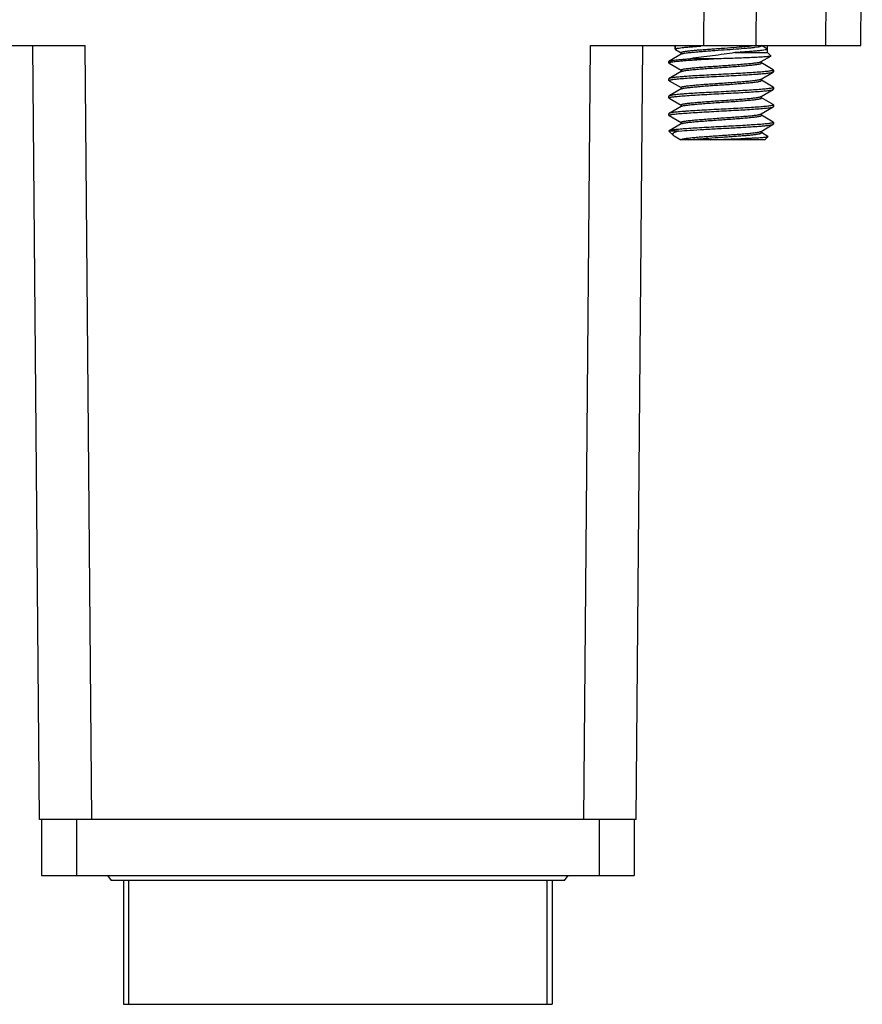
# Model space of a CAD drawing. Units: inches. Extents: x 0.7 to 21.3, y 0.5 to 16.
# Drawn here: x 4.8 to 5.7, y 7.4 to 8.5 of the extents above; entities that cross this region are included whole.
import ezdxf

# ---------------------------------------------------------------- set-up
doc = ezdxf.new("R2010")
doc.units = ezdxf.units.IN
doc.header["$LTSCALE"] = 1.21
doc.header["$MEASUREMENT"] = 0
doc.layers.get('0').update_dxf_attribs({"linetype": 'CONTINUOUS'})
doc.layers.add('AXIS', color=7, linetype='CONTINUOUS')

msp = doc.modelspace()

# ---------------------------------------------------------------- linework, layer by layer
at = {"color": 7, "linetype": 'CONTINUOUS'}
for p, q in [((5.5517, 8.4764), (5.5535, 8.685)), ((5.6107, 8.4764), (5.6125, 8.685)), ((5.6895, 8.4764), (5.6909, 8.685)), ((5.7288, 8.4764), (5.7306, 8.685)), ((4.5477, 8.4764), (4.8528, 8.4764)), ((4.8014, 7.6023), (4.7938, 8.4764)), ((4.8605, 7.6023), (4.8528, 8.4764)), ((5.4161, 7.6023), (5.4237, 8.4764)), ((5.4237, 8.4764), (5.7288, 8.4764)), ((5.4751, 7.6023), (5.4828, 8.4764)), ((5.5192, 8.4764), (5.5192, 8.4724)), ((5.6094, 8.4745), (5.6134, 8.4751)), ((5.6235, 8.4725), (5.6168, 8.4764)), ((5.6235, 8.4725), (5.6235, 8.4764)), ((5.5262, 8.4669), (5.5125, 8.4589)), ((5.5195, 8.472), (5.5192, 8.4724)), ((5.5195, 8.472), (5.5259, 8.4683)), ((5.5259, 8.4685), (5.5259, 8.4667)), ((5.5868, 8.4685), (5.6235, 8.4685)), ((5.6164, 8.4583), (5.6272, 8.4645)), ((5.6235, 8.4685), (5.6273, 8.4647)), ((5.6273, 8.4647), (5.6272, 8.4645)), ((5.5123, 8.4586), (5.5125, 8.4589)), ((5.5123, 8.4567), (5.5125, 8.4564)), ((5.5125, 8.4564), (5.5259, 8.4486)), ((5.5713, 8.4616), (5.5366, 8.4616)), ((5.6168, 8.4567), (5.6168, 8.4584)), ((5.6301, 8.4491), (5.6168, 8.4569)), ((5.5262, 8.4472), (5.5125, 8.4392)), ((5.5259, 8.4488), (5.5259, 8.447)), ((5.6164, 8.4386), (5.6301, 8.4465)), ((5.6304, 8.4488), (5.6301, 8.4491)), ((5.6301, 8.4465), (5.6304, 8.4468)), ((5.6304, 8.4488), (5.6304, 8.4468)), ((5.5125, 8.4392), (5.5123, 8.439)), ((5.5125, 8.4367), (5.5123, 8.437)), ((5.5125, 8.4367), (5.5259, 8.4289)), ((5.5259, 8.4291), (5.5259, 8.4273)), ((5.6168, 8.437), (5.6168, 8.4388)), ((5.6301, 8.4294), (5.6168, 8.4372)), ((5.6301, 8.4294), (5.6304, 8.4291)), ((5.6304, 8.4291), (5.6304, 8.4271)), ((5.5125, 8.4196), (5.5123, 8.4193)), ((5.5262, 8.4275), (5.5125, 8.4196)), ((5.6164, 8.4189), (5.6301, 8.4269)), ((5.6168, 8.4173), (5.6168, 8.4191)), ((5.6301, 8.4269), (5.6304, 8.4271)), ((5.5125, 8.417), (5.5123, 8.4173)), ((5.5125, 8.417), (5.5259, 8.4092)), ((5.5262, 8.4078), (5.5125, 8.3999)), ((5.5259, 8.4094), (5.5259, 8.4076)), ((5.6164, 8.3992), (5.6301, 8.4072)), ((5.6301, 8.4097), (5.6168, 8.4175)), ((5.6301, 8.4097), (5.6304, 8.4094)), ((5.6301, 8.4072), (5.6304, 8.4075)), ((5.6304, 8.4094), (5.6304, 8.4075)), ((5.5125, 8.3999), (5.5123, 8.3996)), ((5.5125, 8.3973), (5.5123, 8.3976)), ((5.5125, 8.3973), (5.5259, 8.3896)), ((5.6168, 8.3976), (5.6168, 8.3994)), ((5.6301, 8.39), (5.6168, 8.3978)), ((5.5262, 8.3881), (5.5125, 8.3802)), ((5.5259, 8.3897), (5.5259, 8.388)), ((5.6164, 8.3795), (5.6301, 8.3875)), ((5.6301, 8.39), (5.6304, 8.3897)), ((5.6301, 8.3875), (5.6304, 8.3878)), ((5.6304, 8.3897), (5.6304, 8.3878)), ((5.5125, 8.3802), (5.5123, 8.3799)), ((5.5236, 8.3799), (5.5123, 8.3799)), ((5.5169, 8.3752), (5.5123, 8.3799)), ((5.5169, 8.3752), (5.518, 8.3745)), ((5.518, 8.3745), (5.5256, 8.3701)), ((5.6168, 8.3779), (5.6168, 8.3797)), ((5.6241, 8.3739), (5.6168, 8.3781)), ((5.6206, 8.3701), (5.6242, 8.3737)), ((5.6242, 8.3737), (5.6241, 8.3739)), ((5.6206, 8.3701), (5.5256, 8.3701)), ((5.4751, 7.6023), (4.8014, 7.6023)), ((4.8036, 7.6023), (4.8036, 7.5393)), ((4.843, 7.6023), (4.843, 7.5393)), ((5.4335, 7.6023), (5.4335, 7.5393)), ((5.4729, 7.6023), (5.4729, 7.5393)), ((4.8036, 7.5393), (5.4729, 7.5393)), ((4.8782, 7.5393), (4.8824, 7.5334)), ((5.3942, 7.5334), (5.3983, 7.5393)), ((5.3942, 7.5334), (4.8824, 7.5334)), ((4.8962, 7.5334), (4.8962, 7.3937)), ((4.902, 7.5334), (4.902, 7.3937)), ((5.3745, 7.5334), (5.3745, 7.3937)), ((5.3803, 7.5334), (5.3803, 7.3937)), ((4.8962, 7.3937), (5.3803, 7.3937))]:
    msp.add_line(p, q, dxfattribs=at)
msp.add_arc((5.6529, 6.9136), 1.5658, 93.7085, 93.8367, dxfattribs=at)
for points, knots in [([(5.5192, 8.4724), (5.5192, 8.4725), (5.5193, 8.4726), (5.5195, 8.4727), (5.5198, 8.4729), (5.5204, 8.4731), (5.5212, 8.4733), (5.5224, 8.4735), (5.5243, 8.4738), (5.5273, 8.4742), (5.5315, 8.4746), (5.5364, 8.475), (5.5421, 8.4754), (5.546, 8.4757), (5.5481, 8.4758)], [0, 0, 0, 0, 0.008551, 0.015049, 0.023379, 0.045897, 0.076442, 0.115005, 0.161488, 0.277408, 0.422167, 0.593076, 0.786913, 1, 1, 1, 1]), ([(5.5259, 8.4685), (5.5259, 8.4686), (5.526, 8.4687), (5.5263, 8.4689), (5.5266, 8.469), (5.5273, 8.4693), (5.5282, 8.4695), (5.5295, 8.4697), (5.5316, 8.4701), (5.5349, 8.4705), (5.5395, 8.471), (5.5449, 8.4715), (5.5509, 8.4719), (5.5574, 8.4724), (5.5643, 8.4729), (5.5737, 8.4736), (5.5849, 8.4743), (5.5972, 8.4753), (5.6047, 8.476), (5.6081, 8.4764)], [0, 0, 0, 0, 0.00342, 0.006004, 0.00931, 0.018225, 0.030295, 0.045503, 0.063785, 0.109171, 0.165414, 0.231165, 0.304829, 0.384608, 0.468552, 0.554603, 0.724595, 0.878028, 1, 1, 1, 1]), ([(5.5262, 8.4669), (5.5264, 8.467), (5.5269, 8.4672), (5.5277, 8.4674), (5.5287, 8.4676), (5.5306, 8.468), (5.5336, 8.4684), (5.5378, 8.4688), (5.5427, 8.4693), (5.5484, 8.4698), (5.5545, 8.4702), (5.5634, 8.4709), (5.5747, 8.4717), (5.5878, 8.4726), (5.5979, 8.4734), (5.6049, 8.474), (5.608, 8.4744), (5.6094, 8.4745)], [0, 0, 0, 0, 0.0071, 0.017125, 0.03011, 0.046015, 0.086279, 0.137073, 0.197254, 0.265444, 0.34007, 0.419406, 0.584778, 0.746301, 0.889079, 0.949235, 1, 1, 1, 1]), ([(5.6134, 8.4751), (5.6139, 8.4752), (5.6146, 8.4754), (5.6154, 8.4756), (5.6159, 8.4757), (5.6163, 8.4759), (5.6166, 8.476), (5.6168, 8.4762), (5.6168, 8.4764)], [0, 0, 0, 0, 0.406824, 0.56989, 0.705923, 0.815163, 0.898596, 1, 1, 1, 1]), ([(5.5868, 8.4685), (5.5827, 8.4678), (5.5743, 8.4666), (5.5615, 8.4649), (5.5489, 8.4633), (5.5406, 8.4622), (5.5366, 8.4616)], [0, 0, 0, 0, 0.246244, 0.504523, 0.76019, 1, 1, 1, 1]), ([(5.6272, 8.4645), (5.6271, 8.4645), (5.6269, 8.4644), (5.6264, 8.4643), (5.6254, 8.4641), (5.6239, 8.4639), (5.6218, 8.4638), (5.6194, 8.4636), (5.6165, 8.4634), (5.6132, 8.4632), (5.6081, 8.463), (5.601, 8.4626), (5.5917, 8.4623), (5.5817, 8.4619), (5.5748, 8.4617), (5.5713, 8.4616)], [0, 0, 0, 0, 0.004346, 0.010806, 0.030177, 0.058098, 0.094333, 0.138567, 0.190392, 0.249352, 0.314914, 0.463512, 0.631059, 0.811888, 1, 1, 1, 1]), ([(5.6235, 8.4725), (5.6235, 8.4724), (5.6234, 8.4722), (5.6231, 8.4721), (5.6227, 8.4719), (5.6219, 8.4717), (5.6202, 8.4713), (5.6173, 8.4709), (5.613, 8.4704), (5.6076, 8.4699), (5.6013, 8.4694), (5.5943, 8.469), (5.5894, 8.4686), (5.5868, 8.4685)], [0, 0, 0, 0, 0.008031, 0.014493, 0.022911, 0.0459, 0.077213, 0.164408, 0.282745, 0.429394, 0.600746, 0.792546, 1, 1, 1, 1]), ([(5.5713, 8.4616), (5.5675, 8.4614), (5.56, 8.461), (5.549, 8.4604), (5.5389, 8.4598), (5.5313, 8.4593), (5.5258, 8.4588), (5.5224, 8.4585), (5.5194, 8.4582), (5.517, 8.4579), (5.5152, 8.4577), (5.5141, 8.4575), (5.5135, 8.4573), (5.513, 8.4572), (5.5126, 8.457), (5.5124, 8.4569), (5.5123, 8.4567), (5.5123, 8.4567)], [0, 0, 0, 0, 0.194076, 0.380704, 0.552758, 0.703642, 0.769314, 0.827614, 0.877999, 0.919997, 0.953246, 0.966503, 0.977494, 0.986224, 0.992729, 0.99715, 1, 1, 1, 1]), ([(5.5125, 8.4589), (5.5127, 8.459), (5.513, 8.4591), (5.5138, 8.4594), (5.5152, 8.4596), (5.5174, 8.46), (5.5202, 8.4603), (5.5236, 8.4606), (5.5275, 8.4609), (5.5319, 8.4613), (5.535, 8.4615), (5.5366, 8.4616)], [0, 0, 0, 0, 0.016722, 0.039808, 0.10549, 0.196964, 0.313418, 0.45359, 0.615985, 0.79888, 1, 1, 1, 1]), ([(5.5259, 8.4488), (5.5259, 8.4489), (5.5261, 8.4491), (5.5264, 8.4493), (5.5268, 8.4494), (5.5272, 8.4495), (5.528, 8.4498), (5.5299, 8.4502), (5.5335, 8.4506), (5.5387, 8.4512), (5.545, 8.4518), (5.5523, 8.4524), (5.5603, 8.4529), (5.5687, 8.4535), (5.5771, 8.4541), (5.5854, 8.4547), (5.5931, 8.4553), (5.6001, 8.4559), (5.6053, 8.4564), (5.6089, 8.4568), (5.6112, 8.4571), (5.613, 8.4573), (5.6145, 8.4576), (5.6156, 8.4579), (5.6162, 8.4581), (5.6164, 8.4583)], [0, 0, 0, 0, 0.003929, 0.007136, 0.011327, 0.016542, 0.022791, 0.038379, 0.081563, 0.139556, 0.210368, 0.291517, 0.380141, 0.473106, 0.56712, 0.658854, 0.745062, 0.822696, 0.889023, 0.917205, 0.941733, 0.962401, 0.979051, 0.991582, 1, 1, 1, 1]), ([(5.5262, 8.4472), (5.5265, 8.4473), (5.5271, 8.4475), (5.5282, 8.4478), (5.5297, 8.4481), (5.5315, 8.4484), (5.5337, 8.4487), (5.5373, 8.4491), (5.5426, 8.4496), (5.5495, 8.4502), (5.5573, 8.4508), (5.5655, 8.4513), (5.574, 8.4519), (5.5824, 8.4525), (5.5903, 8.4531), (5.5976, 8.4537), (5.604, 8.4542), (5.6092, 8.4548), (5.6127, 8.4553), (5.6147, 8.4557), (5.6155, 8.4559), (5.6159, 8.4561), (5.6163, 8.4562), (5.6166, 8.4564), (5.6168, 8.4565), (5.6168, 8.4567)], [0, 0, 0, 0, 0.008417, 0.020949, 0.037598, 0.058268, 0.082794, 0.110977, 0.177305, 0.254939, 0.341146, 0.43288, 0.526895, 0.619859, 0.708483, 0.789632, 0.860443, 0.918436, 0.96162, 0.977211, 0.983459, 0.988672, 0.992864, 0.996073, 1, 1, 1, 1]), ([(5.5123, 8.437), (5.5123, 8.437), (5.5124, 8.4372), (5.5126, 8.4373), (5.5129, 8.4375), (5.5134, 8.4376), (5.514, 8.4377), (5.515, 8.438), (5.5167, 8.4382), (5.519, 8.4385), (5.5218, 8.4388), (5.5251, 8.4391), (5.5302, 8.4395), (5.5375, 8.44), (5.5472, 8.4406), (5.5577, 8.4412), (5.5687, 8.4418), (5.5798, 8.4423), (5.5905, 8.4429), (5.6006, 8.4435), (5.6084, 8.444), (5.6141, 8.4444), (5.6177, 8.4447), (5.621, 8.445), (5.6238, 8.4453), (5.6261, 8.4456), (5.6279, 8.4459), (5.6291, 8.4461), (5.6298, 8.4464), (5.63, 8.4465), (5.6301, 8.4465)], [0, 0, 0, 0, 0.00138, 0.003493, 0.006584, 0.010722, 0.015931, 0.022211, 0.037958, 0.057862, 0.081759, 0.10944, 0.140662, 0.212582, 0.294932, 0.384746, 0.478787, 0.573654, 0.665918, 0.752247, 0.829532, 0.863896, 0.894988, 0.922528, 0.946275, 0.966023, 0.981609, 0.992931, 0.996988, 1, 1, 1, 1]), ([(5.6304, 8.4488), (5.6304, 8.4487), (5.6303, 8.4486), (5.6301, 8.4485), (5.6298, 8.4483), (5.6293, 8.4482), (5.6287, 8.448), (5.6276, 8.4478), (5.626, 8.4476), (5.6237, 8.4473), (5.6209, 8.447), (5.6176, 8.4467), (5.6124, 8.4463), (5.6051, 8.4458), (5.5955, 8.4452), (5.585, 8.4446), (5.574, 8.444), (5.5629, 8.4434), (5.5521, 8.4428), (5.542, 8.4423), (5.5342, 8.4418), (5.5286, 8.4413), (5.525, 8.441), (5.5217, 8.4408), (5.5189, 8.4405), (5.5166, 8.4402), (5.5148, 8.4399), (5.5136, 8.4396), (5.5129, 8.4394), (5.5126, 8.4393), (5.5125, 8.4392)], [0, 0, 0, 0, 0.00138, 0.003494, 0.006584, 0.010722, 0.015931, 0.022212, 0.03796, 0.057865, 0.081761, 0.109442, 0.140665, 0.212586, 0.29494, 0.384754, 0.47879, 0.573654, 0.665916, 0.752246, 0.829529, 0.863892, 0.894983, 0.922525, 0.946272, 0.966021, 0.981608, 0.992931, 0.996988, 1, 1, 1, 1]), ([(5.6304, 8.4291), (5.6304, 8.4291), (5.6303, 8.4289), (5.6301, 8.4288), (5.6298, 8.4286), (5.6293, 8.4285), (5.6287, 8.4283), (5.6276, 8.4281), (5.626, 8.4279), (5.6237, 8.4276), (5.6209, 8.4273), (5.6176, 8.427), (5.6124, 8.4266), (5.6051, 8.4261), (5.5955, 8.4255), (5.585, 8.4249), (5.574, 8.4243), (5.5629, 8.4237), (5.5521, 8.4232), (5.542, 8.4226), (5.5342, 8.4221), (5.5286, 8.4217), (5.525, 8.4214), (5.5217, 8.4211), (5.5189, 8.4208), (5.5166, 8.4205), (5.5148, 8.4202), (5.5136, 8.4199), (5.5129, 8.4197), (5.5126, 8.4196), (5.5125, 8.4196)], [0, 0, 0, 0, 0.00138, 0.003493, 0.006584, 0.010722, 0.015931, 0.022211, 0.037958, 0.057862, 0.081759, 0.10944, 0.140662, 0.212582, 0.294932, 0.384747, 0.478787, 0.573655, 0.665918, 0.752247, 0.829532, 0.863896, 0.894988, 0.922528, 0.946275, 0.966023, 0.981609, 0.992931, 0.996988, 1, 1, 1, 1]), ([(5.5259, 8.4291), (5.5259, 8.4292), (5.5261, 8.4294), (5.5264, 8.4296), (5.5268, 8.4297), (5.5272, 8.4299), (5.528, 8.4301), (5.5299, 8.4305), (5.5335, 8.431), (5.5387, 8.4315), (5.545, 8.4321), (5.5523, 8.4327), (5.5603, 8.4333), (5.5687, 8.4338), (5.5771, 8.4344), (5.5854, 8.435), (5.5931, 8.4356), (5.6001, 8.4362), (5.6053, 8.4367), (5.6089, 8.4371), (5.6112, 8.4374), (5.613, 8.4377), (5.6145, 8.4379), (5.6156, 8.4382), (5.6162, 8.4384), (5.6164, 8.4386)], [0, 0, 0, 0, 0.003927, 0.007134, 0.011328, 0.016542, 0.02279, 0.03838, 0.081564, 0.139556, 0.210368, 0.291516, 0.38014, 0.473105, 0.567119, 0.658853, 0.745061, 0.822695, 0.889023, 0.917204, 0.941732, 0.9624, 0.979051, 0.99158, 1, 1, 1, 1]), ([(5.5262, 8.4275), (5.5265, 8.4276), (5.5271, 8.4279), (5.5282, 8.4281), (5.5297, 8.4284), (5.5315, 8.4287), (5.5337, 8.429), (5.5373, 8.4294), (5.5426, 8.4299), (5.5495, 8.4305), (5.5573, 8.4311), (5.5655, 8.4317), (5.574, 8.4322), (5.5824, 8.4328), (5.5903, 8.4334), (5.5976, 8.434), (5.604, 8.4346), (5.6092, 8.4351), (5.6127, 8.4356), (5.6147, 8.436), (5.6155, 8.4362), (5.6159, 8.4364), (5.6163, 8.4365), (5.6166, 8.4367), (5.6168, 8.4369), (5.6168, 8.437)], [0, 0, 0, 0, 0.00842, 0.020949, 0.0376, 0.058268, 0.082796, 0.110977, 0.177305, 0.254939, 0.341147, 0.432881, 0.526895, 0.61986, 0.708484, 0.789632, 0.860444, 0.918436, 0.96162, 0.97721, 0.983458, 0.988672, 0.992866, 0.996073, 1, 1, 1, 1]), ([(5.5123, 8.4173), (5.5123, 8.4174), (5.5124, 8.4175), (5.5126, 8.4176), (5.5129, 8.4178), (5.5134, 8.4179), (5.514, 8.4181), (5.515, 8.4183), (5.5167, 8.4185), (5.519, 8.4188), (5.5218, 8.4191), (5.5251, 8.4194), (5.5302, 8.4198), (5.5375, 8.4203), (5.5472, 8.4209), (5.5577, 8.4215), (5.5687, 8.4221), (5.5798, 8.4227), (5.5905, 8.4232), (5.6006, 8.4238), (5.6084, 8.4243), (5.6141, 8.4247), (5.6177, 8.425), (5.621, 8.4253), (5.6238, 8.4256), (5.6261, 8.4259), (5.6279, 8.4262), (5.6291, 8.4265), (5.6298, 8.4267), (5.63, 8.4268), (5.6301, 8.4269)], [0, 0, 0, 0, 0.00138, 0.003494, 0.006584, 0.010722, 0.015931, 0.022212, 0.03796, 0.057865, 0.081762, 0.109443, 0.140666, 0.212587, 0.29494, 0.384755, 0.47879, 0.573654, 0.665916, 0.752246, 0.829529, 0.863892, 0.894983, 0.922524, 0.946272, 0.966021, 0.981608, 0.992931, 0.996988, 1, 1, 1, 1]), ([(5.5259, 8.4094), (5.5259, 8.4095), (5.5261, 8.4097), (5.5264, 8.4099), (5.5268, 8.41), (5.5272, 8.4102), (5.528, 8.4104), (5.5299, 8.4108), (5.5335, 8.4113), (5.5387, 8.4118), (5.545, 8.4124), (5.5523, 8.413), (5.5603, 8.4136), (5.5687, 8.4142), (5.5771, 8.4147), (5.5854, 8.4153), (5.5931, 8.4159), (5.6001, 8.4165), (5.6053, 8.417), (5.6089, 8.4174), (5.6112, 8.4177), (5.613, 8.418), (5.6145, 8.4183), (5.6156, 8.4185), (5.6162, 8.4188), (5.6164, 8.4189)], [0, 0, 0, 0, 0.003927, 0.007135, 0.011328, 0.016541, 0.022789, 0.03838, 0.081562, 0.139554, 0.210364, 0.291511, 0.380134, 0.473097, 0.56711, 0.658844, 0.745052, 0.822686, 0.889015, 0.917199, 0.941727, 0.962398, 0.979047, 0.991581, 1, 1, 1, 1]), ([(5.5123, 8.3976), (5.5123, 8.3977), (5.5124, 8.3978), (5.5126, 8.3979), (5.5129, 8.3981), (5.5134, 8.3982), (5.514, 8.3984), (5.515, 8.3986), (5.5167, 8.3988), (5.519, 8.3991), (5.5218, 8.3994), (5.5251, 8.3997), (5.5302, 8.4001), (5.5375, 8.4006), (5.5472, 8.4012), (5.5577, 8.4018), (5.5687, 8.4024), (5.5798, 8.403), (5.5905, 8.4036), (5.6006, 8.4041), (5.6084, 8.4047), (5.6141, 8.4051), (5.6177, 8.4054), (5.621, 8.4057), (5.6238, 8.4059), (5.6261, 8.4062), (5.6279, 8.4065), (5.6291, 8.4068), (5.6298, 8.407), (5.63, 8.4071), (5.6301, 8.4072)], [0, 0, 0, 0, 0.00138, 0.003493, 0.006584, 0.010722, 0.015931, 0.022212, 0.03796, 0.057866, 0.081762, 0.109444, 0.140666, 0.212583, 0.294933, 0.384747, 0.478785, 0.573649, 0.66591, 0.752241, 0.829528, 0.863893, 0.894985, 0.922526, 0.946273, 0.966022, 0.981608, 0.992931, 0.996988, 1, 1, 1, 1]), ([(5.6304, 8.4094), (5.6304, 8.4094), (5.6303, 8.4092), (5.6301, 8.4091), (5.6298, 8.409), (5.6293, 8.4088), (5.6287, 8.4087), (5.6276, 8.4085), (5.626, 8.4082), (5.6237, 8.4079), (5.6209, 8.4076), (5.6176, 8.4073), (5.6124, 8.4069), (5.6051, 8.4064), (5.5955, 8.4058), (5.585, 8.4052), (5.574, 8.4046), (5.5629, 8.4041), (5.5521, 8.4035), (5.542, 8.4029), (5.5342, 8.4024), (5.5286, 8.402), (5.525, 8.4017), (5.5217, 8.4014), (5.5189, 8.4011), (5.5166, 8.4008), (5.5148, 8.4005), (5.5136, 8.4003), (5.5129, 8.4), (5.5126, 8.3999), (5.5125, 8.3999)], [0, 0, 0, 0, 0.00138, 0.003494, 0.006584, 0.010722, 0.015931, 0.022212, 0.03796, 0.057866, 0.081763, 0.109444, 0.140666, 0.212584, 0.294934, 0.384748, 0.478785, 0.573648, 0.665909, 0.752241, 0.829527, 0.863892, 0.894984, 0.922525, 0.946272, 0.966021, 0.981608, 0.992931, 0.996988, 1, 1, 1, 1]), ([(5.5262, 8.4078), (5.5265, 8.408), (5.5271, 8.4082), (5.5282, 8.4085), (5.5297, 8.4087), (5.5315, 8.409), (5.5337, 8.4093), (5.5373, 8.4097), (5.5426, 8.4102), (5.5495, 8.4108), (5.5573, 8.4114), (5.5655, 8.412), (5.574, 8.4126), (5.5824, 8.4131), (5.5903, 8.4137), (5.5976, 8.4143), (5.604, 8.4149), (5.6092, 8.4154), (5.6127, 8.4159), (5.6147, 8.4163), (5.6155, 8.4165), (5.6159, 8.4167), (5.6163, 8.4168), (5.6166, 8.417), (5.6168, 8.4172), (5.6168, 8.4173)], [0, 0, 0, 0, 0.008419, 0.020949, 0.0376, 0.058267, 0.082796, 0.110977, 0.177305, 0.254939, 0.341146, 0.432881, 0.526895, 0.61986, 0.708484, 0.789633, 0.860444, 0.918437, 0.961621, 0.977209, 0.983459, 0.988674, 0.992865, 0.996073, 1, 1, 1, 1]), ([(5.5259, 8.3897), (5.5259, 8.3899), (5.5261, 8.39), (5.5264, 8.3902), (5.5268, 8.3903), (5.5272, 8.3905), (5.528, 8.3907), (5.5299, 8.3911), (5.5335, 8.3916), (5.5387, 8.3922), (5.545, 8.3927), (5.5523, 8.3933), (5.5603, 8.3939), (5.5687, 8.3945), (5.5771, 8.3951), (5.5854, 8.3956), (5.5931, 8.3962), (5.6001, 8.3968), (5.6053, 8.3973), (5.6089, 8.3977), (5.6112, 8.398), (5.613, 8.3983), (5.6145, 8.3986), (5.6156, 8.3989), (5.6162, 8.3991), (5.6164, 8.3992)], [0, 0, 0, 0, 0.003928, 0.007136, 0.011327, 0.016541, 0.02279, 0.03838, 0.081564, 0.139557, 0.210368, 0.291517, 0.380141, 0.473106, 0.56712, 0.658854, 0.745062, 0.822696, 0.889023, 0.917206, 0.941733, 0.962402, 0.979051, 0.991583, 1, 1, 1, 1]), ([(5.5262, 8.3881), (5.5265, 8.3883), (5.5271, 8.3885), (5.5282, 8.3888), (5.5297, 8.3891), (5.5315, 8.3894), (5.5337, 8.3896), (5.5373, 8.3901), (5.5426, 8.3906), (5.5495, 8.3911), (5.5573, 8.3917), (5.5655, 8.3923), (5.574, 8.3929), (5.5824, 8.3935), (5.5903, 8.394), (5.5976, 8.3946), (5.604, 8.3952), (5.6092, 8.3958), (5.6127, 8.3963), (5.6147, 8.3966), (5.6155, 8.3969), (5.6159, 8.397), (5.6163, 8.3972), (5.6166, 8.3973), (5.6168, 8.3975), (5.6168, 8.3976)], [0, 0, 0, 0, 0.008418, 0.020949, 0.037599, 0.058267, 0.082795, 0.110977, 0.177304, 0.254939, 0.341146, 0.43288, 0.526895, 0.619859, 0.708483, 0.789632, 0.860444, 0.918437, 0.96162, 0.977209, 0.983459, 0.988673, 0.992864, 0.996071, 1, 1, 1, 1]), ([(5.6304, 8.3897), (5.6304, 8.3897), (5.6303, 8.3896), (5.6301, 8.3894), (5.6298, 8.3893), (5.6293, 8.3891), (5.6287, 8.389), (5.6276, 8.3888), (5.626, 8.3885), (5.6237, 8.3882), (5.6209, 8.3879), (5.6176, 8.3876), (5.6124, 8.3872), (5.6051, 8.3867), (5.5955, 8.3861), (5.585, 8.3855), (5.574, 8.385), (5.5629, 8.3844), (5.5521, 8.3838), (5.542, 8.3832), (5.5342, 8.3827), (5.5286, 8.3823), (5.525, 8.382), (5.5217, 8.3817), (5.5189, 8.3814), (5.5166, 8.3811), (5.5148, 8.3808), (5.5136, 8.3806), (5.5129, 8.3804), (5.5126, 8.3802), (5.5125, 8.3802)], [0, 0, 0, 0, 0.00138, 0.003494, 0.006584, 0.010722, 0.015931, 0.022212, 0.03796, 0.057865, 0.081761, 0.109442, 0.140665, 0.212586, 0.29494, 0.384754, 0.47879, 0.573654, 0.665916, 0.752246, 0.829529, 0.863892, 0.894983, 0.922525, 0.946272, 0.966021, 0.981608, 0.992931, 0.996988, 1, 1, 1, 1]), ([(5.5236, 8.3799), (5.5277, 8.3803), (5.5371, 8.3809), (5.5524, 8.3818), (5.5665, 8.3826), (5.5782, 8.3832), (5.5869, 8.3837), (5.5952, 8.3841), (5.603, 8.3846), (5.6101, 8.3851), (5.6163, 8.3855), (5.6208, 8.3859), (5.6239, 8.3863), (5.6258, 8.3865), (5.6273, 8.3867), (5.6286, 8.387), (5.6295, 8.3872), (5.63, 8.3874), (5.6301, 8.3875)], [0, 0, 0, 0, 0.117424, 0.264758, 0.428677, 0.512236, 0.594321, 0.673062, 0.746667, 0.813462, 0.871928, 0.920745, 0.941186, 0.958827, 0.973579, 0.985369, 0.994167, 1, 1, 1, 1]), ([(5.5236, 8.3799), (5.5229, 8.3797), (5.5216, 8.3794), (5.5199, 8.3788), (5.5186, 8.3783), (5.5175, 8.3777), (5.5168, 8.3771), (5.5165, 8.3766), (5.5164, 8.3761), (5.5165, 8.3757), (5.5168, 8.3754), (5.5169, 8.3752)], [0, 0, 0, 0, 0.221409, 0.411068, 0.568103, 0.692777, 0.787195, 0.858005, 0.889581, 0.922152, 1, 1, 1, 1]), ([(5.5259, 8.3701), (5.5259, 8.3702), (5.5261, 8.3704), (5.5264, 8.3705), (5.5268, 8.3707), (5.5272, 8.3708), (5.528, 8.371), (5.5299, 8.3714), (5.5335, 8.3719), (5.5387, 8.3725), (5.545, 8.3731), (5.5523, 8.3736), (5.5603, 8.3742), (5.5687, 8.3748), (5.5771, 8.3754), (5.5854, 8.376), (5.5931, 8.3765), (5.6001, 8.3771), (5.6053, 8.3776), (5.6089, 8.378), (5.6112, 8.3783), (5.613, 8.3786), (5.6145, 8.3789), (5.6156, 8.3792), (5.6162, 8.3794), (5.6164, 8.3795)], [0, 0, 0, 0, 0.003927, 0.007135, 0.011326, 0.016541, 0.022791, 0.038379, 0.081563, 0.139556, 0.210367, 0.291516, 0.38014, 0.473105, 0.567119, 0.658854, 0.745061, 0.822696, 0.889023, 0.917204, 0.941733, 0.962401, 0.979051, 0.991581, 1, 1, 1, 1]), ([(5.5346, 8.3701), (5.5379, 8.3704), (5.5455, 8.3711), (5.5578, 8.3721), (5.569, 8.3728), (5.5784, 8.3735), (5.5853, 8.374), (5.5918, 8.3745), (5.5978, 8.3749), (5.6032, 8.3754), (5.6078, 8.3759), (5.6111, 8.3763), (5.6132, 8.3767), (5.6145, 8.3769), (5.6154, 8.3772), (5.6161, 8.3774), (5.6164, 8.3775), (5.6166, 8.3777), (5.6168, 8.3778), (5.6168, 8.3779)], [0, 0, 0, 0, 0.121988, 0.275423, 0.445415, 0.531465, 0.615407, 0.695184, 0.768846, 0.834595, 0.890834, 0.936217, 0.9545, 0.969706, 0.981775, 0.99069, 0.993996, 0.996579, 1, 1, 1, 1]), ([(5.5595, 8.3701), (5.5633, 8.3702), (5.5709, 8.3705), (5.5823, 8.371), (5.5915, 8.3713), (5.5985, 8.3717), (5.6033, 8.3719), (5.6077, 8.3721), (5.6117, 8.3723), (5.6152, 8.3725), (5.6181, 8.3728), (5.6202, 8.3729), (5.6216, 8.3731), (5.6224, 8.3732), (5.6231, 8.3733), (5.6236, 8.3734), (5.6239, 8.3735), (5.6241, 8.3736), (5.6242, 8.3737)], [0, 0, 0, 0, 0.175884, 0.353801, 0.52428, 0.603918, 0.678448, 0.746931, 0.808527, 0.862486, 0.908172, 0.945067, 0.960086, 0.97277, 0.983096, 0.991049, 0.996648, 1, 1, 1, 1])]:
    msp.add_open_spline(points, degree=3, knots=knots, dxfattribs=at)
at = {"layer": 'AXIS', "color": 7, "linetype": 'CONTINUOUS'}
for p, q in [((5.5192, 8.4724), (5.5192, 8.4764)), ((5.6235, 8.4685), (5.6235, 8.4764)), ((5.5123, 8.4567), (5.5123, 8.4586)), ((5.6304, 8.4468), (5.6304, 8.4488)), ((5.5123, 8.437), (5.5123, 8.439)), ((5.6304, 8.4271), (5.6304, 8.4291)), ((5.5123, 8.4173), (5.5123, 8.4193)), ((5.6304, 8.4075), (5.6304, 8.4094)), ((5.5123, 8.3976), (5.5123, 8.3996)), ((5.6304, 8.3878), (5.6304, 8.3897))]:
    msp.add_line(p, q, dxfattribs=at)

doc.saveas('drawing.dxf')
